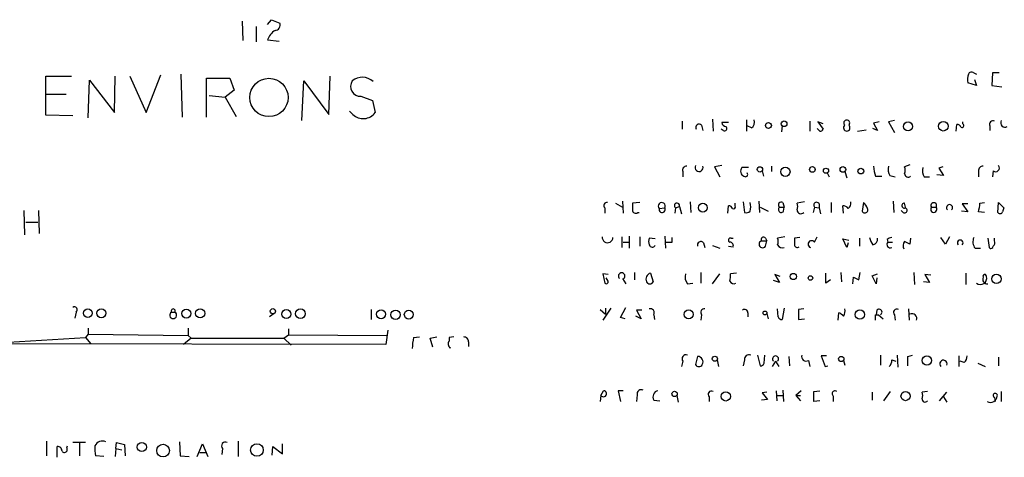
# Model space of a CAD drawing. Extents: x 0 to 966, y 2 to 905.
# Drawn here: x 520 to 644, y 26 to 81 of the extents above; entities that cross this region are included whole.
import ezdxf

# ---------------------------------------------------------------- set-up
doc = ezdxf.new("R2010")
doc.units = 0
doc.header["$MEASUREMENT"] = 0
doc.layers.add('MAIN', color=5, linetype='CONTINUOUS')

msp = doc.modelspace()

# ---------------------------------------------------------------- linework, layer by layer
at = {"layer": 'MAIN'}
for p, q in [((548.0473, 81.026), (548.132, 78.5706)), ((551.2647, 80.6026), (551.7727, 81.1953)), ((551.7727, 81.1953), (552.7887, 80.772)), ((549.8253, 80.3486), (549.8253, 78.4013)), ((551.2647, 78.6553), (552.704, 78.486)), ((640.2493, 74.5066), (640.588, 74.3373)), ((642.62, 74.5066), (642.5353, 72.898)), ((643.4667, 74.5066), (642.62, 74.5066)), ((523.3247, 69.1726), (523.3247, 74.0833)), ((523.3247, 74.0833), (526.542, 74.0833)), ((528.6587, 68.834), (528.828, 73.5753)), ((528.828, 73.5753), (531.9607, 69.5113)), ((531.9607, 69.5113), (532.0453, 74.0833)), ((533.908, 74.0833), (535.94, 69.5113)), ((535.94, 69.5113), (537.8027, 74.2526)), ((540.3427, 74.3373), (540.512, 68.9186)), ((543.56, 68.9186), (543.56, 73.8293)), ((543.56, 73.8293), (546.5233, 73.8293)), ((546.5233, 73.8293), (547.0313, 72.3053)), ((555.5827, 68.4953), (555.8367, 73.4906)), ((555.8367, 73.4906), (558.9693, 69.2573)), ((558.9693, 69.2573), (559.1387, 74.0833)), ((640.588, 72.898), (639.4873, 73.2366)), ((640.334, 73.66), (640.588, 72.898)), ((547.0313, 72.3053), (545.9307, 71.4586)), ((642.5353, 72.898), (643.8053, 72.7286)), ((523.3247, 71.7973), (525.8647, 71.7973)), ((543.8987, 71.628), (545.9307, 71.4586)), ((545.9307, 71.4586), (547.2853, 69.0033)), ((563.0333, 71.5433), (564.4727, 71.0353)), ((564.4727, 71.0353), (564.8113, 69.5113)), ((562.0173, 69.2573), (561.594, 69.6806)), ((526.7113, 69.088), (523.3247, 69.1726)), ((603.504, 68.4106), (603.504, 67.3946)), ((607.314, 68.6646), (607.3987, 67.1406)), ((611.632, 68.58), (611.632, 67.1406)), ((619.5907, 68.4106), (619.5907, 67.1406)), ((621.284, 68.072), (620.6067, 68.326)), ((620.6067, 68.326), (621.284, 67.3946)), ((628.3113, 68.326), (627.634, 68.1566)), ((630.2587, 68.4953), (629.4967, 68.326)), ((629.4967, 68.326), (630.2587, 66.9713)), ((638.8947, 68.072), (638.8947, 68.326)), ((605.9593, 67.9026), (606.1287, 67.2253)), ((608.6687, 67.2253), (608.4147, 67.3946)), ((609.346, 68.2413), (608.4993, 68.2413)), ((612.2247, 67.564), (611.7167, 67.818)), ((616.1193, 67.818), (616.0347, 67.056)), ((620.8607, 67.1406), (620.522, 67.4793)), ((625.602, 67.1406), (626.7027, 67.31)), ((628.142, 67.2253), (627.5493, 67.4793)), ((627.634, 68.1566), (628.142, 67.2253)), ((638.048, 67.1406), (638.1327, 67.9873)), ((642.2813, 67.818), (642.2813, 67.2253)), ((603.5887, 62.0606), (603.5887, 61.3833)), ((608.4993, 62.8226), (607.568, 62.6533)), ((607.568, 62.6533), (608.2453, 61.3833)), ((611.886, 62.5686), (611.0393, 62.5686)), ((613.5793, 62.1453), (613.7487, 61.468)), ((614.7647, 62.738), (614.7647, 62.0606)), ((623.9933, 62.0606), (624.2473, 61.2986)), ((632.206, 62.9073), (631.5287, 62.6533)), ((636.3547, 62.6533), (635.8467, 62.484)), ((635.8467, 62.484), (636.4393, 61.5526)), ((640.842, 62.1453), (640.842, 61.3833)), ((642.7047, 62.1453), (642.62, 61.3833)), ((621.792, 61.8913), (622.046, 61.3833)), ((627.888, 61.468), (628.65, 61.468)), ((629.666, 61.5526), (630.3433, 61.3833)), ((633.984, 61.3833), (634.6613, 61.3833)), ((636.4393, 61.5526), (635.5927, 61.6373)), ((595.9687, 58.3353), (596.0533, 56.8113)), ((613.156, 58.3353), (613.2407, 56.896)), ((630.0893, 58.3353), (630.174, 56.896)), ((520.5307, 57.15), (520.6153, 54.102)), ((522.3933, 57.15), (522.478, 54.2713)), ((593.7673, 57.4886), (593.7673, 56.8113)), ((595.122, 58.0813), (595.9687, 57.5733)), ((598.17, 58.166), (597.2387, 58.0813)), ((600.6253, 57.404), (601.3027, 57.4886)), ((602.6573, 57.4886), (602.5727, 56.8113)), ((602.6573, 57.4886), (603.1653, 57.658)), ((603.1653, 57.658), (603.4193, 56.7266)), ((604.52, 58.2506), (604.6047, 56.896)), ((609.2613, 56.8113), (609.346, 57.7426)), ((610.1927, 57.7426), (610.1927, 58.0813)), ((611.2087, 58.2506), (611.378, 56.896)), ((613.3253, 57.5733), (614.3413, 57.0653)), ((615.7807, 57.5733), (616.3733, 57.5733)), ((616.204, 58.166), (616.3733, 57.5733)), ((616.2887, 57.0653), (616.3733, 57.5733)), ((618.9133, 58.2506), (617.982, 58.0813)), ((620.1833, 57.5733), (620.014, 56.896)), ((620.1833, 57.5733), (620.776, 57.4886)), ((620.776, 57.9966), (620.776, 57.4886)), ((620.776, 57.4886), (620.9453, 56.7266)), ((622.3, 58.166), (622.3, 56.896)), ((623.824, 56.8113), (623.7393, 57.7426)), ((626.364, 58.166), (626.1947, 57.0653)), ((631.3593, 56.896), (631.1053, 57.15)), ((631.698, 57.404), (631.5287, 58.0813)), ((634.9153, 57.5733), (635.508, 57.5733)), ((639.4873, 57.9966), (638.81, 57.9966)), ((638.81, 57.9966), (639.4873, 56.9806)), ((641.0113, 58.0813), (641.604, 58.166)), ((643.2973, 56.896), (643.382, 58.166)), ((643.382, 58.166), (644.0593, 57.4886)), ((597.916, 56.896), (598.0853, 56.896)), ((639.4873, 56.9806), (638.7253, 57.0653)), ((641.604, 56.896), (640.842, 56.9806)), ((520.7847, 55.7106), (522.3087, 55.7106)), ((595.884, 53.848), (595.884, 52.4933)), ((596.8153, 53.9326), (596.8153, 52.4086)), ((598.17, 53.848), (598.17, 52.6626)), ((600.1173, 53.594), (599.3553, 53.6786)), ((601.3027, 53.9326), (601.3873, 52.4086)), ((602.234, 53.1706), (602.234, 53.7633)), ((609.6847, 53.6786), (609.9387, 53.6786)), ((614.0027, 53.6786), (614.172, 53.34)), ((616.458, 53.848), (615.5267, 53.6786)), ((618.3207, 53.7633), (617.6433, 53.6786)), ((620.1833, 53.1706), (620.522, 53.848)), ((624.2473, 52.4933), (623.7393, 53.594)), ((623.7393, 53.594), (624.5013, 53.4246)), ((625.856, 53.6786), (625.856, 52.6626)), ((629.3273, 53.5093), (629.412, 53.1706)), ((632.2907, 53.6786), (632.206, 52.9166)), ((636.6933, 52.9166), (636.1007, 53.7633)), ((637.2013, 53.848), (636.6933, 52.9166)), ((642.0273, 53.6786), (642.1967, 52.4933)), ((642.874, 53.34), (642.874, 53.6786)), ((596.0533, 53.1706), (596.7307, 53.1706)), ((606.2133, 53.086), (606.3827, 52.4933)), ((607.314, 52.7473), (608.2453, 52.4086)), ((609.346, 52.6626), (609.9387, 52.578)), ((613.4947, 53.34), (614.172, 53.34)), ((614.0027, 52.6626), (614.172, 53.34)), ((624.4167, 53.086), (624.2473, 52.4933)), ((629.412, 53.1706), (630.0047, 53.1706)), ((640.4187, 52.4086), (641.096, 52.4086)), ((594.1907, 49.1066), (593.5133, 49.1913)), ((593.5133, 49.1913), (593.7673, 48.006)), ((594.1907, 48.26), (593.9367, 48.6833)), ((595.9687, 48.5986), (596.392, 47.9213)), ((597.4927, 49.3606), (597.4927, 48.4293)), ((599.5247, 49.276), (599.8633, 48.1753)), ((605.8747, 49.3606), (605.8747, 48.006)), ((607.314, 47.9213), (608.2453, 49.1913)), ((610.362, 49.276), (609.6, 49.1913)), ((615.8653, 48.8526), (615.188, 49.1066)), ((615.188, 49.1066), (615.7807, 48.0906)), ((621.6227, 48.006), (621.6227, 49.276)), ((622.2153, 48.4293), (621.6227, 48.006)), ((623.4853, 49.3606), (623.57, 48.1753)), ((625.0093, 47.9213), (625.094, 48.768)), ((625.7713, 48.4293), (625.9407, 49.3606)), ((627.4647, 48.9373), (628.142, 49.1913)), ((627.9727, 47.9213), (627.4647, 48.9373)), ((628.0573, 48.6833), (627.9727, 47.9213)), ((632.714, 49.3606), (632.7987, 47.8366)), ((634.8307, 49.022), (634.0687, 49.1066)), ((634.0687, 49.1066), (634.6613, 48.0906)), ((639.2333, 49.276), (639.2333, 47.8366)), ((604.1813, 47.9213), (604.8587, 48.006)), ((615.7807, 48.0906), (615.0187, 48.3446)), ((634.6613, 48.0906), (633.8993, 48.1753)), ((564.3033, 44.704), (564.3033, 43.434)), ((593.1747, 44.704), (593.852, 44.1113)), ((594.5293, 44.8733), (593.5133, 43.3493)), ((593.852, 44.8733), (593.852, 44.1113)), ((595.7147, 43.688), (596.392, 44.958)), ((615.6113, 43.7726), (615.5267, 44.7886)), ((616.3733, 44.8733), (616.1193, 43.434)), ((618.8287, 44.7886), (618.1513, 44.704)), ((618.1513, 44.704), (618.1513, 43.434)), ((632.0367, 44.7886), (632.1213, 43.3493)), ((527.1347, 44.3653), (526.9653, 43.6033)), ((539.1573, 44.3653), (539.5807, 44.3653)), ((552.1113, 44.196), (551.5187, 43.7726)), ((596.3073, 43.5186), (595.7147, 43.688)), ((598.3393, 43.5186), (597.662, 43.8573)), ((598.424, 44.6193), (597.7467, 44.6193)), ((597.7467, 44.6193), (598.3393, 43.5186)), ((599.948, 44.0266), (600.0327, 43.434)), ((605.9593, 44.0266), (605.8747, 43.3493)), ((611.8013, 44.2806), (611.8013, 43.7726)), ((614.172, 44.196), (614.3413, 43.5186)), ((618.1513, 43.434), (618.9133, 43.5186)), ((623.1467, 43.3493), (623.2313, 44.2806)), ((627.888, 44.0266), (628.2267, 44.0266)), ((628.0573, 44.6193), (627.9727, 44.0266)), ((628.2267, 44.0266), (628.8193, 43.5186)), ((630.2587, 44.0266), (630.3433, 43.3493)), ((528.6587, 42.3333), (528.6587, 41.5713)), ((541.274, 42.3333), (541.274, 41.402)), ((553.8893, 42.2486), (553.8893, 41.4866)), ((515.5353, 40.386), (528.32, 41.148)), ((528.6587, 41.5713), (528.32, 41.148)), ((528.32, 41.148), (528.9973, 40.386)), ((528.6587, 41.5713), (541.274, 41.402)), ((541.6127, 41.0633), (540.6813, 40.3013)), ((541.274, 41.402), (541.6127, 41.0633)), ((541.6127, 41.0633), (553.2967, 41.0633)), ((553.2967, 41.0633), (553.8893, 41.4866)), ((553.2967, 41.0633), (554.228, 40.2166)), ((553.8893, 41.4866), (566.3353, 41.402)), ((566.42, 42.0793), (566.166, 40.3013)), ((569.6373, 41.148), (570.3993, 41.2326)), ((571.754, 41.0633), (572.6007, 41.2326)), ((572.0927, 39.9626), (571.754, 41.0633)), ((574.7173, 41.2326), (574.1247, 41.148)), ((574.1247, 41.148), (574.1247, 40.7246)), ((566.166, 40.3013), (490.22, 40.386)), ((576.58, 40.64), (576.58, 40.0473)), ((605.4513, 38.7773), (605.1973, 37.7613)), ((612.9867, 38.9466), (613.3253, 37.592)), ((613.8333, 37.9306), (613.918, 38.9466)), ((616.966, 38.7773), (617.0507, 37.592)), ((621.7073, 38.862), (621.03, 38.862)), ((621.03, 38.862), (621.538, 37.5073)), ((628.4807, 38.9466), (628.4807, 37.6766)), ((630.5973, 38.9466), (630.682, 37.4226)), ((631.952, 38.7773), (632.5447, 38.9466)), ((638.3867, 38.862), (638.3867, 37.5073)), ((643.382, 38.6926), (643.382, 37.592)), ((603.5887, 38.1846), (603.4193, 37.5073)), ((607.9067, 38.354), (608.076, 37.5073)), ((611.378, 38.354), (611.2087, 37.592)), ((615.2727, 38.1846), (614.8493, 37.5073)), ((615.2727, 38.1846), (615.696, 37.5073)), ((619.4213, 38.2693), (619.5907, 37.5073)), ((621.538, 37.5073), (621.8767, 37.592)), ((623.824, 38.2693), (623.9933, 37.6766)), ((629.92, 38.354), (630.428, 38.1846)), ((639.064, 38.0153), (638.556, 38.1846)), ((640.7573, 37.9306), (641.6887, 37.5073)), ((593.2593, 33.8666), (593.1747, 33.1046)), ((593.2593, 33.8666), (593.598, 34.4593)), ((596.0533, 34.4593), (595.4607, 34.4593)), ((595.4607, 34.4593), (595.7147, 33.1046)), ((597.8313, 33.9513), (597.7467, 33.1046)), ((602.8267, 33.8666), (602.996, 33.02)), ((606.8907, 33.6973), (606.8907, 33.1046)), ((614.172, 34.29), (613.5793, 34.2053)), ((613.5793, 34.2053), (614.2567, 33.3586)), ((615.3573, 34.4593), (615.442, 33.1893)), ((615.5267, 33.8666), (616.204, 33.8666)), ((616.204, 34.544), (616.2887, 33.1046)), ((618.49, 34.4593), (617.8127, 33.8666)), ((617.8127, 33.8666), (618.4053, 33.1893)), ((617.8127, 33.8666), (618.4053, 33.8666)), ((620.0987, 34.3746), (620.8607, 34.4593)), ((620.0987, 33.1046), (620.0987, 34.3746)), ((622.554, 33.782), (622.554, 33.1046)), ((627.4647, 34.29), (627.4647, 33.274)), ((628.904, 33.1893), (629.7507, 34.3746)), ((634.4073, 34.3746), (633.73, 34.29)), ((635.9313, 33.1893), (636.8627, 34.29)), ((636.4393, 33.6973), (636.8627, 33.02)), ((642.874, 33.6126), (642.9587, 33.1046)), ((643.7207, 34.3746), (643.7207, 33.1046)), ((599.948, 33.274), (600.71, 33.1893)), ((614.2567, 33.3586), (613.4947, 33.274)), ((620.8607, 33.1893), (620.0987, 33.1046)), ((523.4093, 28.1093), (523.4093, 26.2466)), ((524.764, 26.0773), (524.764, 27.432)), ((525.9493, 27.2626), (526.034, 27.5166)), ((528.32, 27.94), (526.7113, 27.94)), ((527.558, 27.8553), (527.558, 26.2466)), ((532.13, 27.178), (532.2147, 27.94)), ((532.2147, 27.94), (533.2307, 27.686)), ((533.2307, 27.686), (533.3153, 26.2466)), ((540.1733, 28.0246), (540.258, 26.2466)), ((542.3747, 26.162), (543.052, 27.7706)), ((543.052, 27.7706), (543.7293, 26.162)), ((547.5393, 28.1093), (547.5393, 26.162)), ((551.8573, 26.3313), (551.942, 27.432)), ((551.942, 27.432), (553.1273, 26.5006)), ((553.1273, 26.5006), (553.1273, 27.7706)), ((530.606, 26.162), (529.59, 26.2466)), ((532.13, 27.178), (532.0453, 26.162)), ((532.13, 27.178), (532.892, 27.0086)), ((540.258, 26.2466), (541.3587, 26.162)), ((542.7133, 26.67), (543.4753, 26.67)), ((545.592, 27.178), (545.5073, 26.416))]:
    msp.add_line(p, q, dxfattribs=at)
for centre, radius in [((551.4339, 71.3977), 2.4134), ((614.3751, 67.8688), 0.3759), ((616.3549, 68.0867), 0.3573), ((631.9696, 67.758), 0.5549), ((636.4175, 67.7781), 0.6057), ((613.3041, 62.3358), 0.3346), ((616.5096, 62.0491), 0.5897), ((619.9109, 62.3294), 0.3573), ((621.6279, 62.1718), 0.3249), ((623.7577, 62.3294), 0.3573), ((626.0176, 62.1223), 0.3618), ((606.1061, 57.5156), 0.5532), ((617.5102, 48.8527), 0.3961), ((619.6692, 48.6531), 0.2843), ((643.1108, 48.5509), 0.5834), ((528.6149, 44.2421), 0.5361), ((530.3088, 44.2228), 0.5624), ((541.0134, 44.1853), 0.57), ((542.762, 44.2054), 0.5763), ((551.9322, 44.4728), 0.3296), ((553.6161, 44.11), 0.5657), ((555.4033, 44.162), 0.6134), ((565.5675, 44.0983), 0.5657), ((567.3916, 44.0328), 0.5892), ((569.0537, 44.0539), 0.5602), ((604.3332, 44.0738), 0.5742), ((613.9391, 44.2595), 0.2413), ((625.9006, 44.0501), 0.5922), ((607.6224, 38.4931), 0.3164), ((623.5558, 38.4622), 0.3302), ((634.3496, 38.2655), 0.5819), ((602.5514, 34.0572), 0.3346), ((608.9991, 33.7503), 0.5846), ((631.6556, 33.7844), 0.5742), ((535.4168, 27.3743), 0.574), ((538.0953, 26.9266), 0.8048), ((549.9143, 26.9953), 0.7935)]:
    msp.add_circle(centre, radius, dxfattribs=at)
for centre, radius, start, end in [((552.1819, 80.5039), 0.6634, 271.217773, 23.837087), ((553.325, 77.995), 2.1635, 121.455176, 162.230005), ((639.9794, 74.1469), 0.4497, 53.117361, 154.950779), ((562.983, 72.7996), 1.2572, 146.658792, 272.292796), ((563.1983, 71.9988), 1.9563, 45.998256, 130.31031), ((642.8314, 73.5329), 3.3572, 166.136778, 185.063402), ((563.3054, 70.5818), 1.8476, 225.798221, 324.592099), ((611.759, 68.2836), 0.8572, 302.909535, 20.229811), ((624.2473, 68.18), 0.3761, 312.478631, 227.521369), ((642.6792, 68.0127), 0.443, 63.915005, 206.073378), ((644.1984, 68.211), 0.5559, 149.241287, 300.758713), ((605.6495, 67.6101), 0.426, 43.354733, 210.387128), ((609.0921, 68.326), 0.5988, 188.131456, 261.857718), ((608.838, 67.4793), 0.3053, 236.315138, 56.315138), ((620.818, 67.6915), 0.5525, 274.432108, 327.497791), ((624.2473, 67.5823), 0.4088, 128.414647, 51.585353), ((638.2004, 67.5386), 0.4538, 14.027058, 98.580088), ((638.7676, 67.8603), 0.2468, 239.06013, 59.020326), ((604.0484, 62.2451), 0.4953, 84.40337, 201.867995), ((605.6452, 62.5843), 0.5073, 151.985308, 17.63496), ((611.5739, 62.1124), 0.7028, 139.524272, 246.46958), ((631.851, 62.921), 4.221, 182.484836, 200.135029), ((631.3602, 62.3994), 1.894, 169.701647, 206.556934), ((630.5117, 62.23), 1.1016, 337.396939, 22.59826), ((635.6777, 62.23), 1.8935, 169.698943, 206.560992), ((641.4206, 62.1594), 0.5788, 88.604026, 181.395974), ((643.001, 62.5263), 0.4827, 232.12814, 37.87186), ((611.4627, 61.722), 0.3053, 236.299523, 33.684862), ((631.9943, 61.8277), 0.4661, 182.594747, 309.489206), ((594.0108, 57.7902), 0.3877, 75.784529, 231.083955), ((808.9385, 57.6579), 211.7002, 179.885408, 180.114564), ((597.662, 57.2346), 0.4233, 180, 306.875312), ((600.9297, 57.7211), 0.4395, 328.063706, 226.170644), ((600.9847, 57.2806), 0.38, 161.05009, 33.18822), ((602.8494, 57.7589), 0.3316, 342.286265, 234.598903), ((609.4138, 57.294), 0.4537, 14.030118, 98.594459), ((609.981, 57.6157), 0.2469, 239.040224, 30.93987), ((610.4041, 57.6157), 1.7405, 341.565051, 18.431826), ((615.9924, 57.8696), 0.3642, 54.476953, 234.455006), ((615.9924, 57.277), 0.3642, 125.544994, 324.455006), ((616.9663, 57.658), 1.1004, 337.370923, 22.624271), ((618.4857, 57.2661), 0.5047, 183.578459, 312.823631), ((620.4494, 57.8273), 0.3679, 27.400918, 223.667268), ((623.824, 57.0651), 0.6828, 29.760495, 97.126057), ((624.0215, 58.0531), 0.7599, 301.334853, 15.064008), ((626.5334, 57.2346), 0.3787, 206.558284, 26.578587), ((625.2204, 56.8532), 1.741, 18.443274, 48.940383), ((631.497, 57.7744), 0.3085, 84.102776, 292.14278), ((631.5234, 57.1764), 0.3249, 239.662319, 73.935904), ((635.2116, 57.3193), 0.3903, 139.395521, 40.594926), ((635.2117, 57.7849), 0.3642, 324.46781, 215.523047), ((637.2013, 57.5188), 0.3812, 311.788332, 228.211668), ((636.8568, 58.1569), 4.1552, 343.555133, 358.957496), ((770.982, 14.9071), 133.8752, 161.45383, 161.682999), ((611.5474, 57.6578), 0.7804, 257.463229, 310.603684), ((643.5654, 57.1359), 0.3598, 221.822669, 334.431916), ((594.1048, 53.787), 0.6788, 174.844542, 357.999472), ((600.372, 53.2553), 1.1013, 157.395743, 202.604257), ((609.6, 53.4246), 0.2678, 71.558284, 251.558284), ((613.7487, 53.5093), 0.3053, 33.684862, 213.684862), ((614.51, 53.2553), 1.1013, 337.395743, 22.604257), ((829.2931, 53.2553), 211.6502, 179.885408, 180.114592), ((619.8164, 52.9166), 0.4462, 34.694341, 251.565051), ((629.4316, 54.2494), 2.3563, 191.905565, 216.980293), ((627.3899, 53.5744), 0.7593, 282.117946, 7.887854), ((629.9796, 52.8058), 0.9594, 93.561805, 132.837328), ((638.556, 53.0851), 0.3586, 315.101688, 224.898312), ((641.5291, 53.2354), 1.3844, 157.584522, 216.671242), ((599.7575, 52.9802), 0.4286, 200.2275, 327.084854), ((601.8107, 264.8204), 211.6502, 269.885381, 270.114592), ((605.8708, 52.805), 0.443, 39.366754, 198.74987), ((609.4965, 52.7096), 0.4614, 343.426842, 87.66472), ((613.6358, 52.9166), 0.4463, 108.430889, 325.305659), ((616.1757, 53.2269), 0.7597, 211.31945, 285.07521), ((618.0243, 52.9026), 0.3875, 190.497939, 303.11188), ((629.7373, 52.8854), 0.4326, 138.75801, 294.983286), ((632.159, 52.7285), 0.8215, 140.111376, 209.498328), ((547.1974, -116.229), 189.3058, 63.316973, 63.54617), ((642.4204, 52.6688), 0.2843, 218.11535, 358.750695), ((642.2813, 53.1283), 0.6294, 312.276138, 19.655661), ((595.884, 48.9139), 0.4049, 308.854293, 231.145707), ((599.7293, 48.514), 0.789, 105.029651, 205.421821), ((605.3243, 48.8103), 1.448, 164.744881, 217.874984), ((607.2318, 48.9372), 2.3818, 343.481629, 6.124217), ((710.1026, 217.9135), 189.3057, 243.31696, 243.546156), ((641.0795, 48.6446), 0.8058, 232.416235, 14.958898), ((641.9729, 48.5139), 0.5952, 154.72663, 275.244987), ((641.6322, 48.8809), 0.2276, 352.856246, 209.754253), ((593.9367, 48.2036), 0.2603, 229.39393, 12.519254), ((599.44, 48.401), 0.4797, 208.066164, 331.933836), ((610.0233, 48.5141), 0.568, 206.574073, 296.56054), ((526.9229, 44.6616), 0.3642, 305.557794, 125.523047), ((539.369, 44.5102), 0.2565, 325.609954, 214.390046), ((599.4612, 44.2594), 0.5397, 334.441701, 101.316179), ((606.3235, 44.3229), 0.4694, 82.755391, 219.13056), ((611.378, 44.2807), 0.4233, 359.986465, 126.875312), ((622.9775, 44.4922), 1.0581, 323.129019, 16.266702), ((628.3229, 44.3614), 0.3701, 295.235729, 135.842685), ((630.5691, 44.323), 0.4292, 62.587157, 223.678315), ((539.369, 43.9843), 0.4359, 119.058434, 60.941566), ((616.0516, 43.8828), 0.4539, 194.051552, 278.578205), ((622.8933, 43.1807), 1.1507, 36.016391, 72.917772), ((458.588, 43.688), 169.3003, 359.885375, 0.114591), ((632.46, 43.5421), 0.6233, 341.980757, 114.048356), ((591.2836, 37.7549), 21.9106, 171.091268, 174.661912), ((576.0016, 40.6542), 0.5786, 358.593643, 91.416257), ((574.6134, 40.3821), 0.5968, 144.975732, 237.641471), ((574.2093, -2.422), 42.3001, 89.885273, 90.114591), ((603.9938, 38.481), 0.5019, 68.065049, 216.191859), ((605.4575, 38.1), 0.6773, 329.993841, 90.524471), ((611.9071, 38.4598), 0.5396, 64.432122, 191.30785), ((615.2727, 38.4682), 0.3807, 311.848504, 228.151496), ((619.1422, 38.7882), 0.5892, 164.404575, 298.274411), ((335.602, 38.1847), 296.3506, 359.885409, 0.114572), ((638.4172, 38.7651), 0.9903, 310.782042, 5.615598), ((605.6207, 37.9871), 0.4798, 208.071082, 331.923298), ((613.3931, 38.0406), 0.4537, 261.405541, 345.969882), ((628.9345, 38.2571), 0.9902, 310.782042, 5.615598), ((636.427, 37.8382), 0.4647, 339.650313, 225.401029), ((593.5768, 34.0783), 0.3816, 213.694232, 86.815173), ((598.3605, 34.0571), 0.5397, 64.446281, 191.305768), ((600.597, 33.6973), 0.7749, 100.483399, 213.113766), ((607.2011, 33.9936), 0.4292, 62.587157, 223.668658), ((622.7656, 34.0783), 0.3642, 54.455006, 234.46781), ((632.7143, 33.8667), 1.1004, 337.370923, 22.624271), ((642.366, 33.8403), 0.8488, 240.085152, 356.061084), ((642.9587, 33.8666), 0.2677, 341.578587, 251.558284), ((634.1077, 33.4205), 0.3784, 176.545511, 322.342789), ((524.7779, 26.8532), 0.579, 358.624295, 91.375705), ((534.6259, 27.2203), 5.1292, 176.688312, 190.943202), ((530.423, 27.1297), 0.9959, 63.972692, 157.139835), ((545.9428, 27.5167), 0.4875, 60.253661, 223.994623), ((525.653, 27.0509), 0.3641, 215.53219, 35.544994)]:
    msp.add_arc(centre, radius, start, end, dxfattribs=at)

doc.saveas('drawing.dxf')
